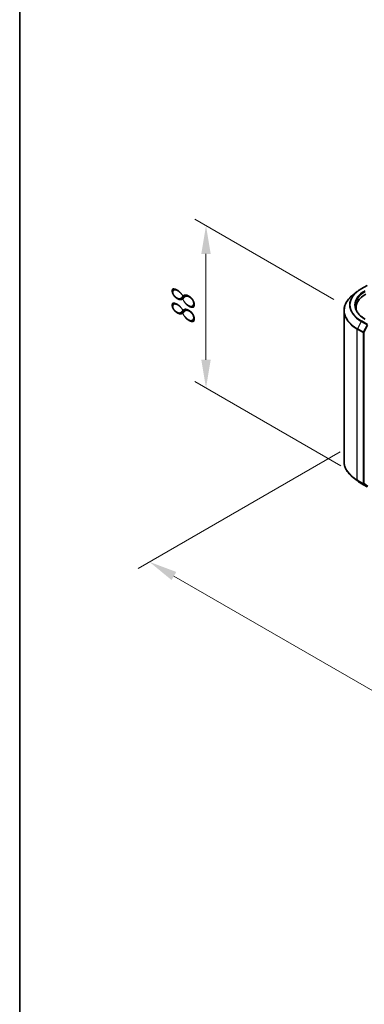
# Model space of a CAD drawing. Units: millimetres. Extents: x 0 to 8131, y 0 to 1826.
# Drawn here: x 0 to 20, y 76 to 135 of the extents above; entities that cross this region are included whole.
import ezdxf

# ---------------------------------------------------------------- set-up
doc = ezdxf.new("R2010")
doc.units = ezdxf.units.MM
doc.header["$LTSCALE"] = 0.666667
doc.layers.get('Defpoints').update_dxf_attribs({"lineweight": 25})
for name, color, linetype, lineweight in [('Border (ISO)', 7, 'Continuous', 35), ('Dimension (ISO)', 7, 'Continuous', 18), ('Visible (ISO)', 7, 'Continuous', 35), ('Visible Narrow (ISO)', 7, 'Continuous', 25)]:
    doc.layers.add(name, color=color, linetype=linetype, lineweight=lineweight)
doc.styles.add('Note Text (TK)', font='MS PGothic.ttf')
doc.dimstyles.new('Default - Method 1b (TK)', dxfattribs={"dimscale": 0.666667, "dimtxt": 2.5, "dimasz": 2.5, "dimexe": 1, "dimexo": 1.5, "dimgap": 1, "dimtad": 1, "dimtoh": 1, "dimrnd": 1e-08, "dimdsep": 46, "dimtxsty": 'Note Text (TK)', "dimcen": 0.09, "dimdle": 5, "dimclrd": 100, "dimclre": 100, "dimclrt": 7, "dimadec": 1, "dimazin": 1, "dimtfac": 1, "dimtmove": 0, "dimatfit": 3, "dimfxl": 1, "dimtolj": 1, "dimlwd": -1, "dimlwe": -1, "dimarcsym": 0})

# ---------------------------------------------------------------- blocks, each defined once
blk = doc.blocks.new('図面枠 tk図枠')
at = {"layer": 'Border (ISO)'}
blk.add_line((14.5, 289), (14.5, 8), dxfattribs=at)
blk = doc.blocks.new('*D16')
at = {"layer": 'Defpoints', "color": 0, "transparency": 16777216}
for p in [(10.988, 122.388), (19.523, 117.461), (19.945, 107.637)]:
    blk.add_point(p, dxfattribs=at)
at = {"layer": 'Dimension (ISO)', "color": 100, "transparency": 16777216}
for p, q in [((18.523, 118.038), (10.322, 122.773)), ((10.988, 114.474), (10.988, 120.721)), ((18.945, 108.214), (10.322, 113.193))]:
    blk.add_line(p, q, dxfattribs=at)
for points in [[(10.711, 120.721), (11.266, 120.721), (10.988, 122.388)], [(10.711, 114.474), (11.266, 114.474), (10.988, 112.808)]]:
    blk.add_solid(points, dxfattribs=at)
at = {"layer": 'Dimension (ISO)', "color": 7, "transparency": 16777216, "insert": (9.642, 116.476), "char_height": 1.66667, "attachment_point": 4, "rotation": 90, "style": 'Note Text (TK)'}
blk.add_mtext('\\A1;{\\Q30.000;\\W0.816;\\H0.816x;88}', dxfattribs=at)
blk = doc.blocks.new('*D17')
at = {"layer": 'Defpoints', "color": 0, "transparency": 16777216}
for p in [(19.91, 109.625), (7.654, 102.549), (60.451, 86.219)]:
    blk.add_point(p, dxfattribs=at)
at = {"layer": 'Dimension (ISO)', "color": 100, "transparency": 16777216}
for p, q in [((18.91, 109.048), (6.987, 102.164)), ((46.751, 79.976), (9.097, 101.715)), ((59.451, 85.641), (47.528, 78.758))]:
    blk.add_line(p, q, dxfattribs=at)
for points in [[(9.236, 101.956), (8.958, 101.475), (7.654, 102.549)], [(46.89, 80.216), (46.612, 79.735), (48.195, 79.142)]]:
    blk.add_solid(points, dxfattribs=at)
at = {"layer": 'Dimension (ISO)', "color": 7, "transparency": 16777216, "insert": (27.26, 92.784), "char_height": 1.66667, "attachment_point": 4, "rotation": 330, "style": 'Note Text (TK)'}
blk.add_mtext('\\A1;{\\Q30.000;\\W0.816;\\H0.816x;430}', dxfattribs=at)

msp = doc.modelspace()

# ---------------------------------------------------------------- linework, layer by layer
at = {"layer": 'Visible (ISO)'}
for p, q in [((20.1394, 118.6588), (20.4882, 118.8602)), ((19.9011, 118.4981), (19.649, 118.2985)), ((19.836, 117.454), (19.836, 117.5486)), ((19.1294, 108.4701), (19.1294, 117.3735)), ((19.9011, 107.3455), (19.649, 107.5451)), ((20.1394, 107.1848), (20.4882, 106.9834))]:
    msp.add_line(p, q, dxfattribs=at)
for centre, major_axis, start_param, end_param in [((21.796, 117.5486), (-1.96, 0), 5.4977871, 6.3952101), ((21.796, 117.3309), (-2, 0), 6.0825558, 6.1302195)]:
    msp.add_ellipse(centre, major_axis=major_axis, ratio=0.5773503, start_param=start_param, end_param=end_param, dxfattribs=at)
for points, knots in [([(19.9011, 118.4981), (19.9156, 118.5095), (19.9303, 118.5208), (19.9604, 118.5431), (19.9758, 118.5541), (20.007, 118.5759), (20.0229, 118.5866), (20.0552, 118.6078), (20.0717, 118.6182), (20.1051, 118.6387), (20.1221, 118.6489), (20.1394, 118.6588)], [4.55712806, 4.55712806, 4.55712806, 4.55712806, 4.58818025, 4.58818025, 4.61923243, 4.61923243, 4.65028461, 4.65028461, 4.6813368, 4.6813368, 4.71238898, 4.71238898, 4.71238898, 4.71238898]), ([(19.649, 118.2985), (19.5826, 118.2459), (19.5219, 118.1909), (19.4125, 118.0764), (19.364, 118.0171), (19.2799, 117.8949), (19.2444, 117.8321), (19.1873, 117.7039), (19.1656, 117.6386), (19.1367, 117.5067), (19.1294, 117.4401), (19.1294, 117.3735)], [1.72605724, 1.72605724, 1.72605724, 1.72605724, 1.85208469, 1.85208469, 1.97811214, 1.97811214, 2.10413959, 2.10413959, 2.23016704, 2.23016704, 2.35619449, 2.35619449, 2.35619449, 2.35619449]), ([(20.3735, 116.8811), (20.2996, 116.9238), (20.2316, 116.9697), (20.1094, 117.0668), (20.0552, 117.118), (19.9616, 117.224), (19.9223, 117.2789), (19.8592, 117.3909), (19.8355, 117.448), (19.8039, 117.5632), (19.796, 117.6212), (19.796, 117.6793)], [3.14159265, 3.14159265, 3.14159265, 3.14159265, 3.29867229, 3.29867229, 3.45575192, 3.45575192, 3.61283155, 3.61283155, 3.76991118, 3.76991118, 3.92699082, 3.92699082, 3.92699082, 3.92699082]), ([(19.649, 107.5451), (19.5826, 107.5977), (19.5219, 107.6527), (19.4125, 107.7672), (19.364, 107.8265), (19.2799, 107.9487), (19.2444, 108.0116), (19.1873, 108.1397), (19.1656, 108.205), (19.1367, 108.3369), (19.1294, 108.4035), (19.1294, 108.4701)], [3.29685357, 3.29685357, 3.29685357, 3.29685357, 3.42288102, 3.42288102, 3.54890847, 3.54890847, 3.67493592, 3.67493592, 3.80096337, 3.80096337, 3.92699082, 3.92699082, 3.92699082, 3.92699082]), ([(19.9011, 107.3455), (19.9156, 107.3341), (19.9303, 107.3228), (19.9604, 107.3005), (19.9758, 107.2895), (20.007, 107.2677), (20.0229, 107.257), (20.0552, 107.2358), (20.0717, 107.2254), (20.1051, 107.2049), (20.1221, 107.1947), (20.1394, 107.1848)], [2.98633174, 2.98633174, 2.98633174, 2.98633174, 3.01738392, 3.01738392, 3.0484361, 3.0484361, 3.07948829, 3.07948829, 3.11054047, 3.11054047, 3.14159265, 3.14159265, 3.14159265, 3.14159265])]:
    msp.add_open_spline(points, degree=3, knots=knots, dxfattribs=at)
at = {"layer": 'Visible Narrow (ISO)'}
for p, q in [((20.1594, 118.6568), (20.5082, 118.8582)), ((19.9104, 116.2848), (20.2593, 116.0834)), ((19.9104, 107.3815), (19.9104, 116.2848)), ((20.1376, 116.7427), (19.917, 116.3095)), ((20.2658, 116.1081), (19.917, 116.3095)), ((20.1376, 116.7427), (20.4865, 116.5413)), ((20.5082, 116.5656), (20.1594, 116.767)), ((20.4865, 116.5413), (20.2658, 116.1081)), ((20.3158, 116.0834), (20.5365, 116.5166)), ((20.2593, 116.0834), (20.2593, 107.18)), ((20.3158, 107.18), (20.3158, 116.0834)), ((20.2593, 107.18), (19.9104, 107.3815)), ((19.917, 107.3643), (20.2658, 107.1629)), ((20.1376, 107.186), (19.917, 107.3643)), ((20.4865, 106.9846), (20.1376, 107.186)), ((20.2658, 107.1629), (20.4865, 106.9846)), ((20.5365, 107.0017), (20.3158, 107.18))]:
    msp.add_line(p, q, dxfattribs=at)
for centre, major_axis, ratio, start_param, end_param in [((21.796, 117.7119), (-2.3146, 0), 0.5773503, 5.4977871, 7.0685835), ((21.796, 117.7119), (-2.04, 0), 0.5773503, 5.4977871, 7.0685835), ((20.1594, 118.6242), (-0.02, 0.0346), 0.5773503, 5.4977871, 6.2831853), ((21.796, 117.3944), (-2.6574, 0), 0.5773503, 5.6530481, 7.0685835), ((21.796, 117.7002), (-2.3453, 0), 0.5773503, 5.6530481, 7.0685835), ((21.796, 117.6793), (-2, 0), 0.5773503, 5.4977871, 6.2831853), ((21.796, 117.3735), (-2.6667, 0), 0.5773503, 0, 0.7853982), ((19.9387, 116.3012), (0.02, 0.0346), 0.5773503, 1.6614562, 2.3561945), ((20.1594, 116.7343), (-0.02, -0.0346), 0.5773503, 3.9269908, 4.8030489), ((20.2876, 116.0998), (-0.02, -0.0346), 0.5773503, 4.8030489, 5.4977871), ((20.2876, 116.0998), (-0.04, 0), 0.5773503, 0.7853982, 2.3561945), ((20.2876, 116.0998), (0.0356, -0.0182), 0.0739221, 4.094968, 5.6657643), ((21.796, 108.4701), (-2.6667, 0), 0.5773503, 0, 0.7853982), ((21.796, 108.4492), (2.6574, 0), 0.5773503, 3.7717299, 3.9269908), ((21.796, 108.1434), (-2.3453, 0), 0.5773503, 0.6301372, 0.7853982), ((19.9387, 107.3978), (-0.02, -0.0346), 0.5773503, 5.4977871, 6.1925254), ((20.1594, 107.2194), (-0.02, -0.0346), 0.5773503, 6.1925254, 6.2831853), ((20.2876, 107.1964), (0.04, 0), 0.5773503, 3.9269908, 5.4977871), ((20.2876, 107.1964), (-0.02, -0.0346), 0.5773503, 5.4977871, 6.1925254), ((20.2876, 107.1964), (-0.0251, -0.0311), 0.8131434, 0.127344, 1.6981404)]:
    msp.add_ellipse(centre, major_axis=major_axis, ratio=ratio, start_param=start_param, end_param=end_param, dxfattribs=at)

# ---------------------------------------------------------------- block references
at = {"xscale": 0.6666666666666666, "yscale": 0.6666666666666666, "zscale": 0.6666666666666666}
msp.add_blockref('図面枠 tk図枠', (-9.6667, -5.3333), dxfattribs=at)

# ---------------------------------------------------------------- dimensions: what is measured, and where the dimension line sits
at = {"layer": 'Dimension (ISO)', "color": 100, "true_color": 0x00ff3f}
for base, p1, p2, angle, override, picture, middle in [((10.9883, 122.388), (19.945, 107.6366), (19.5227, 117.4606), 270, {"dimgap": 1, "dimtoh": 0, "dimdec": 2, "dimlfac": 8.957623, "dimtol": 0, "dimlim": 0, "dimtp": 0, "dimtm": 0, "dimtdec": 2, "dimtofl": 0, "dimatfit": 1}, '*D16', (10.9883, 117.5979)), ((7.6539, 102.5487), (60.4512, 86.2188), (19.9104, 109.625), 330, {"dimgap": 1, "dimtoh": 0, "dimdec": 2, "dimlfac": 9.185587, "dimtol": 0, "dimlim": 0, "dimtp": 0, "dimtm": 0, "dimtdec": 2, "dimtofl": 0, "dimatfit": 1}, '*D17', (27.9243, 90.8456))]:
    dim = msp.add_linear_dim(base=base, p1=p1, p2=p2, angle=angle, text='{\\Q30.000;\\W0.816;\\H0.816x;<>}', dimstyle='Default - Method 1b (TK)', override=override, dxfattribs=at)
    dim.commit()
    dim.dimension.update_dxf_attribs({"geometry": picture, "text_midpoint": middle, "dimtype": 160})

doc.saveas('drawing.dxf')
